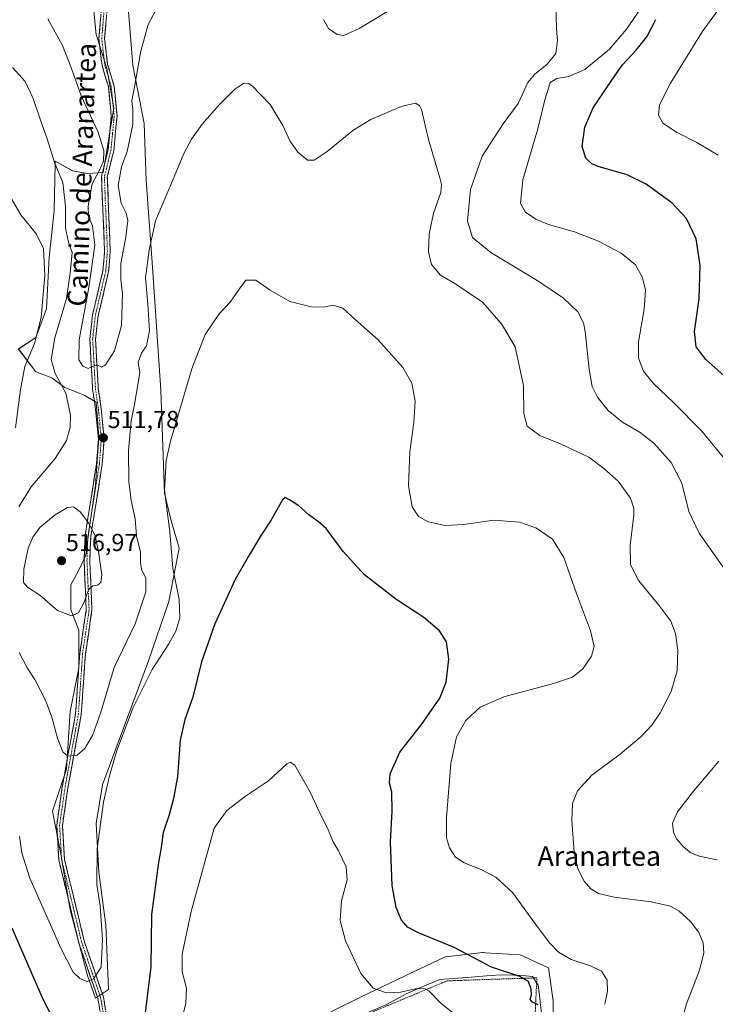
# Model space of a CAD drawing. Units: metres. Extents: x 604107 to 607558, y 4724588 to 4726954.
# Drawn here: x 606242 to 606526, y 4726306 to 4726708 of the extents above; entities that cross this region are included whole.
import ezdxf
from ezdxf.enums import TextEntityAlignment as Align

# ---------------------------------------------------------------- set-up
doc = ezdxf.new("R2010")
doc.units = ezdxf.units.M
doc.header["$MEASUREMENT"] = 0
for name, pattern in [('TRAZO_Y_PUNTO', [1, 0.5, -0.25, 0, -0.25]), ('TRAZOS', [0.75, 0.5, -0.25]), ('TRAZOSX2', [1.5, 1, -0.5])]:
    doc.linetypes.add(name, pattern=pattern)
for name, color, linetype, lineweight in [('Alambrada', 19, 'TRAZOS', 0), ('Camino', 19, 'TRAZOSX2', 0), ('Camino Cxs', 19, 'Continuous', 0), ('Camino eje', 19, 'TRAZO_Y_PUNTO', 0), ('Carátula', 7, 'Continuous', 5), ('Corriente natural lineal', 142, 'Continuous', 13), ('Cultivos herbáceos CxS', 92, 'Continuous', 0), ('Curva de nivel maestra', 36, 'Continuous', 30), ('Curva de nivel normal', 36, 'Continuous', 0), ('Matorral CxS', 135, 'Continuous', 0), ('Punto de cota en terreno', 7, 'Continuous', 0), ('Rótulo de punto de cota en terreno', 19, 'Continuous', 0), ('Texto cartográfico', 19, 'Continuous', 0)]:
    doc.layers.add(name, color=color, linetype=linetype, lineweight=lineweight)
doc.styles.add('Arial', font='txt', dxfattribs={"height": 0.2})

# ---------------------------------------------------------------- blocks, each defined once
blk = doc.blocks.new('*U150')
at = {"layer": 'Cultivos herbáceos CxS', "color": 92, "linetype": 'Continuous', "lineweight": 0}
for points in [[(606271.7189, 4726715.4109, 519.2367), (606273.0233, 4726702.6927, 518.0121), (606273.1429, 4726701.5207, 517.9114), (606277.4163, 4726687.6315, 517.2436), (606280.2651, 4726671.6039, 515.9297), (606275.9915, 4726645.2493, 515.4316), (606269.5805, 4726644.8923, 514.8396), (606263.5255, 4726645.9615, 513.2157), (606256.4031, 4726649.8793, 510.7242), (606256.4005, 4726649.7386, 510.6996), (606256.3825, 4726648.7203, 510.5215), (606256.0447, 4726629.579, 508.7803), (606253.9095, 4726610.7018, 506.4418), (606252.8387, 4726589.6877, 507.5829), (606248.5657, 4726577.9367, 507.2731), (606241.4429, 4726573.3049, 504.6909), (606248.5651, 4726564.0445, 507.3467), (606254.9767, 4726561.5517, 509.4818), (606260.3189, 4726557.6341, 510.3483), (606268.1541, 4726554.4281, 511.779), (606273.1405, 4726551.5791, 511.9721), (606274.2075, 4726537.3329, 511.7597), (606272.7835, 4726517.7444, 513.2394), (606269.9339, 4726497.7991, 515.1521), (606268.8655, 4726489.2517, 515.5889), (606266.0163, 4726483.1976, 515.712), (606262.8113, 4726477.1429, 516.5744), (606262.8109, 4726467.1697, 514.8772), (606266.016, 4726458.6224, 513.3862), (606266.0155, 4726443.3081, 512.3186), (606262.4529, 4726425.4996, 511.3395), (606261.029, 4726401.9938, 508.8604), (606255.3299, 4726384.8981, 508.4771), (606258.5341, 4726368.1589, 508.5901), (606262.4521, 4726344.6526, 507.4514), (606269.5747, 4726317.9407, 504.7671), (606272.7799, 4726308.6805, 503.5895), (606272.7799, 4726308.6805, 503.5895), (606278.1227, 4726312.2422, 502.8715), (606277.0549, 4726338.5986, 503.2), (606276.5429, 4726342.4388, 503.4479), (606274.2059, 4726359.967, 503.8655), (606273.1377, 4726379.9117, 504.6361), (606275.6313, 4726395.5821, 504.675), (606277.5859, 4726400.8199, 504.3952), (606294.5067, 4726446.1556, 505.0279), (606302.7005, 4726470.376, 505.3376), (606306.9745, 4726492.1001, 503.6698), (606303.7693, 4726502.7853, 503.9194), (606303.4019, 4726504.2994, 503.8758), (606300.9201, 4726514.5386, 504.2977), (606299.4959, 4726556.5639, 506.3076), (606295.9358, 4726608.5641, 508.4776), (606293.4429, 4726642.0425, 510.9613), (606292.7311, 4726665.1927, 512.7321), (606288.1011, 4726689.0555, 514.7854), (606287.9703, 4726690.6087, 514.8555), (606285.9645, 4726714.3423, 516.4887)], [(606459.4077, 4726294.0757, 504.0334), (606459.4071, 4726307.5295, 503.8109), (606457.6141, 4726320.9831, 503.9924), (606445.9549, 4726326.3658, 502.3909), (606431.7499, 4726327.1996, 500.5637), (606431.1665, 4726327.2339, 500.5079), (606430.7065, 4726327.2611, 500.4643), (606416.8921, 4726325.6363, 498.7494), (606415.4593, 4726325.4678, 498.5944), (606402.0066, 4726319.1891, 496.1528), (606381.3783, 4726309.3243, 493.5279), (606368.8213, 4726303.0458, 492.229)]]:
    blk.add_polyline3d(points, dxfattribs=at)
blk = doc.blocks.new('*U180')
at = {"layer": 'Curva de nivel normal', "color": 36, "linetype": 'Continuous', "lineweight": 0}
for points in [[(606526.32, 4726365.06, 515), (606518.99, 4726366.56, 515), (606515.29, 4726368.02, 515), (606512.36, 4726370.63, 515), (606509.8, 4726373.6, 515), (606508.55, 4726376.28, 515), (606508.13, 4726379.98, 515), (606510.19, 4726384.66, 515), (606516.74, 4726393.04, 515), (606527.03, 4726405.24, 515)], [(606530.08, 4726482.44, 515), (606518.98, 4726498.19, 515), (606514.84, 4726507.03, 515), (606511.98, 4726518.62, 515), (606507.51, 4726527.04, 515), (606500.48, 4726534.95, 515), (606494.97, 4726539.22, 515), (606487.76, 4726543.49, 515), (606481.87, 4726548.18, 515), (606477.53, 4726553.61, 515), (606475.31, 4726558.02, 515), (606474.07, 4726565.07, 515), (606472.52, 4726580.43, 515), (606471.77, 4726584.01, 515), (606469.51, 4726588.42, 515), (606463.72, 4726593.96, 515), (606453.55, 4726600.79, 515), (606434.08, 4726612.65, 515), (606426.57, 4726618.76, 515), (606424.48, 4726625.37, 515), (606425.73, 4726638.27, 515), (606430.5, 4726651.94, 515), (606439.13, 4726665.15, 515), (606445.16, 4726673.41, 515), (606449.19, 4726681.94, 515), (606451.87, 4726685.26, 515), (606457.01, 4726689.46, 515), (606460.59, 4726693.74, 515), (606461.18, 4726698.9, 515), (606460.75, 4726703.66, 515), (606460.59, 4726714.74, 515)], [(606395.72, 4726713.2, 515), (606380.39, 4726703.98, 515), (606374.05, 4726701.12, 515), (606371.34, 4726701.48, 515), (606367.83, 4726703.89, 515), (606365.8, 4726707.66, 515)], [(606299.78, 4726715.93, 515), (606294.32, 4726705.6, 515), (606291.34, 4726694.76, 515), (606288.9, 4726680.9, 515), (606287.66, 4726674.43, 515), (606288.03, 4726671.04, 515), (606288, 4726664.8, 515), (606286.79, 4726658.93, 515), (606285.7, 4726653.75, 515), (606283.43, 4726647.61, 515), (606282.14, 4726639.94, 515), (606283.29, 4726632.69, 515), (606285.39, 4726628.7, 515), (606286.08, 4726625.71, 515), (606285.27, 4726618.85, 515), (606283.22, 4726608.1, 515), (606283.14, 4726601.64, 515), (606283.88, 4726595.83, 515), (606283.49, 4726582.95, 515), (606280.6, 4726572.62, 515), (606276.87, 4726566.88, 515), (606275.23, 4726565.87, 515), (606273.83, 4726566.76, 515), (606272.37, 4726566.58, 515), (606269.9, 4726565.41, 515), (606267.74, 4726566.28, 515), (606265.98, 4726568.93, 515), (606266.18, 4726577.01, 515), (606270.15, 4726598.44, 515), (606272.56, 4726615.62, 515), (606271.64, 4726623.5, 515), (606269.95, 4726627.51, 515), (606269.83, 4726631.58, 515), (606271.44, 4726640.61, 515), (606274.34, 4726645.94, 515), (606276.11, 4726649.94, 515), (606276.19, 4726654.19, 515), (606273.86, 4726661.63, 515), (606266.93, 4726676.55, 515), (606263.12, 4726687.67, 515), (606259.41, 4726697.02, 515), (606253.34, 4726707.86, 515)]]:
    blk.add_polyline3d(points, dxfattribs=at)
blk = doc.blocks.new('*U183')
at = {"layer": 'Curva de nivel normal', "color": 36, "linetype": 'Continuous', "lineweight": 0}
for points in [[(606480.54, 4726306.16, 505), (606481.59, 4726311.59, 505), (606481.52, 4726315.99, 505), (606479.12, 4726319.62, 505), (606474.69, 4726321.88, 505), (606466.86, 4726324.43, 505), (606461.66, 4726327.43, 505), (606457.98, 4726331.2, 505), (606451.2, 4726340.3, 505), (606442.98, 4726351.66, 505), (606436.05, 4726357.96, 505), (606430.15, 4726361.07, 505), (606423.23, 4726363.77, 505), (606419.68, 4726366.14, 505), (606417.25, 4726369.94, 505), (606415.94, 4726374.01, 505), (606415.95, 4726382.34, 505), (606417.76, 4726404.28, 505), (606420.02, 4726415.25, 505), (606423.83, 4726421.82, 505), (606429.66, 4726427.24, 505), (606439.38, 4726431.48, 505), (606459.6, 4726436.9, 505), (606467.28, 4726439.58, 505), (606471.6, 4726442.91, 505), (606475.15, 4726448.1, 505), (606476.15, 4726452.09, 505), (606474.72, 4726458.39, 505), (606469, 4726473.65, 505), (606463.83, 4726488.26, 505), (606459.18, 4726495.76, 505), (606452.64, 4726500.22, 505), (606445.77, 4726502.74, 505), (606435.21, 4726503.54, 505), (606423.05, 4726501.78, 505), (606415.39, 4726501.32, 505), (606408.51, 4726502.83, 505), (606404.57, 4726504.96, 505), (606402, 4726508.9, 505), (606400.48, 4726517.56, 505), (606400.97, 4726531.35, 505), (606402.64, 4726543.29, 505), (606403.14, 4726551.98, 505), (606401.78, 4726559.42, 505), (606398.09, 4726565.81, 505), (606388.1, 4726577.01, 505), (606378.73, 4726585.32, 505), (606373.72, 4726590.01, 505), (606369.76, 4726591.23, 505), (606365.86, 4726590.41, 505), (606360.76, 4726590.52, 505), (606352.06, 4726592.73, 505), (606344.09, 4726597.23, 505), (606338.17, 4726601.3, 505), (606334.11, 4726601.42, 505), (606331.48, 4726597.64, 505), (606327.75, 4726592.41, 505), (606323.27, 4726587.66, 505), (606317.52, 4726579.24, 505), (606312.12, 4726565.16, 505), (606303.4, 4726535.67, 505), (606301.68, 4726527.8, 505), (606300.92, 4726515.82, 505), (606303.15, 4726498.72, 505), (606304.36, 4726483.97, 505), (606306.9, 4726471.25, 505), (606307.16, 4726463.78, 505), (606305.63, 4726458.33, 505), (606302.72, 4726453.1, 505), (606295.94, 4726442.68, 505), (606288.15, 4726427.13, 505), (606281.54, 4726409.67, 505), (606278.5, 4726399.31, 505), (606276.13, 4726388.58, 505), (606273.48, 4726369.65, 505), (606273.44, 4726354.98, 505), (606274.79, 4726346.31, 505), (606275.68, 4726332.65, 505), (606275.12, 4726321.32, 505), (606272.08, 4726316.49, 505), (606269.5, 4726315.4, 505), (606266.43, 4726316.66, 505), (606263.73, 4726319.26, 505), (606258.68, 4726329.08, 505), (606246.12, 4726357.57, 505), (606242.8, 4726367.97, 505), (606241.91, 4726374.56, 505)], [(606240.18, 4726541.15, 505), (606242.21, 4726556.86, 505), (606244.03, 4726566.12, 505), (606247.96, 4726575.56, 505), (606250.64, 4726586.12, 505), (606252.24, 4726603.22, 505), (606251.58, 4726614.33, 505), (606248.74, 4726620.05, 505), (606242.38, 4726628.06, 505), (606237.25, 4726636.86, 505)]]:
    blk.add_polyline3d(points, dxfattribs=at)
blk = doc.blocks.new('*U184')
at = {"layer": 'Curva de nivel normal', "color": 36, "linetype": 'Continuous', "lineweight": 0}
blk.add_polyline3d([(606419, 4726302.38, 495), (606413.74, 4726306.48, 495), (606408.74, 4726311.72, 495), (606407.29, 4726312.52, 495), (606403.96, 4726312.56, 495), (606397.16, 4726311.18, 495), (606391.54, 4726310.85, 495), (606386.05, 4726312.76, 495), (606381.05, 4726318.66, 495), (606374.79, 4726332.03, 495), (606372.58, 4726340.31, 495), (606373.17, 4726348.31, 495), (606375.4, 4726356.86, 495), (606375.08, 4726362.14, 495), (606371.97, 4726368.77, 495), (606369.79, 4726372.38, 495), (606367.66, 4726377.33, 495), (606363.6, 4726385.53, 495), (606360.31, 4726392.64, 495), (606354.13, 4726403.71, 495), (606352.25, 4726404.87, 495), (606350.79, 4726404.16, 495), (606343.4, 4726397.31, 495), (606334.06, 4726390.95, 495), (606326.42, 4726385.18, 495), (606321.21, 4726377.98, 495), (606311.88, 4726344.01, 495), (606308.19, 4726326.61, 495), (606308.21, 4726319.41, 495), (606309.89, 4726312.68, 495), (606309.62, 4726306.66, 495), (606307.41, 4726297.32, 495)], dxfattribs=at)
blk = doc.blocks.new('*U197')
at = {"layer": 'Curva de nivel normal', "color": 36, "linetype": 'Continuous', "lineweight": 0}
blk.add_polyline3d([(606528.8, 4726529.16, 520), (606520.06, 4726539.8, 520), (606508.68, 4726551.34, 520), (606500.17, 4726559.33, 520), (606496.26, 4726564.28, 520), (606494.19, 4726569.62, 520), (606494.28, 4726576.19, 520), (606496.57, 4726589.49, 520), (606497.06, 4726597.3, 520), (606495.93, 4726602.51, 520), (606493.04, 4726607.61, 520), (606487.2, 4726612.36, 520), (606477.95, 4726617.21, 520), (606468.19, 4726621.02, 520), (606457.58, 4726624, 520), (606452.32, 4726626.2, 520), (606448.19, 4726629.12, 520), (606446.08, 4726632.67, 520), (606447.15, 4726642.24, 520), (606453.16, 4726663.1, 520), (606456.06, 4726674.94, 520), (606457.56, 4726679.61, 520), (606458.19, 4726681.94, 520), (606460.92, 4726683.62, 520), (606465.83, 4726684.34, 520), (606472.39, 4726687.29, 520), (606482.48, 4726695.56, 520), (606489.34, 4726703.64, 520), (606495.13, 4726711.98, 520)], dxfattribs=at)
blk = doc.blocks.new('*U198')
at = {"layer": 'Curva de nivel normal', "color": 36, "linetype": 'Continuous', "lineweight": 0}
blk.add_polyline3d([(606527.78, 4726713.06, 530), (606520.2, 4726702.54, 530), (606507.33, 4726681.73, 530), (606502.81, 4726672.85, 530), (606502.37, 4726668.6, 530), (606504.2, 4726665.43, 530), (606509.78, 4726661.64, 530), (606517.99, 4726657.42, 530), (606526.78, 4726652.27, 530)], dxfattribs=at)
blk = doc.blocks.new('*U202')
at = {"layer": 'Curva de nivel maestra', "color": 36, "linetype": 'Continuous', "lineweight": 30}
for points in [[(606453.32, 4726305.93, 500), (606451.05, 4726307, 500), (606450.04, 4726308.12, 500), (606450.64, 4726309.98, 500), (606450.53, 4726312.29, 500), (606449.42, 4726315.42, 500), (606445.9, 4726317.47, 500), (606434.33, 4726321.33, 500), (606419.08, 4726329.34, 500), (606404.55, 4726335.32, 500), (606400.03, 4726337.64, 500), (606397.56, 4726340.52, 500), (606395.39, 4726345.69, 500), (606393.76, 4726354.57, 500), (606393.17, 4726372.39, 500), (606393.86, 4726384.94, 500), (606393.73, 4726392.66, 500), (606392.76, 4726396.36, 500), (606393.02, 4726400.08, 500), (606396.92, 4726408.98, 500), (606405.78, 4726420.2, 500), (606413.18, 4726431.02, 500), (606415.84, 4726437.43, 500), (606416.94, 4726446.86, 500), (606415.96, 4726453.9, 500), (606413.12, 4726458.44, 500), (606406.72, 4726463.9, 500), (606395.33, 4726471.28, 500), (606382.54, 4726481.21, 500), (606373.82, 4726490.73, 500), (606366.91, 4726500.14, 500), (606363.72, 4726502.88, 500), (606359.8, 4726505.74, 500), (606355.69, 4726509.4, 500), (606351.92, 4726511.84, 500), (606350.14, 4726512.73, 500), (606349.06, 4726511.84, 500), (606344.29, 4726503.36, 500), (606340.08, 4726496.96, 500), (606335.14, 4726488.63, 500), (606329.78, 4726479.3, 500), (606321.56, 4726461.33, 500), (606316.04, 4726445.74, 500), (606312.54, 4726431.33, 500), (606309.3, 4726422.3, 500), (606307.34, 4726413.78, 500), (606306.31, 4726398.87, 500), (606304.63, 4726390.05, 500), (606302.93, 4726383.37, 500), (606300.4, 4726376.26, 500), (606299.59, 4726370.05, 500), (606298.56, 4726364, 500), (606295.68, 4726342.77, 500), (606295.42, 4726321.48, 500), (606292.34, 4726296.14, 500)], [(606257.57, 4726296.48, 500), (606251.59, 4726307.84, 500), (606238.9, 4726337.14, 500)]]:
    blk.add_polyline3d(points, dxfattribs=at)
blk = doc.blocks.new('*U203')
at = {"layer": 'Curva de nivel maestra', "color": 36, "linetype": 'Continuous', "lineweight": 30}
blk.add_polyline3d([(606532.9, 4726559.11, 525), (606521.68, 4726568.96, 525), (606517.79, 4726574.12, 525), (606517.08, 4726580.4, 525), (606518.96, 4726593.72, 525), (606519.38, 4726607.34, 525), (606517.76, 4726618.2, 525), (606513.79, 4726626.45, 525), (606507.96, 4726632.72, 525), (606497.33, 4726640.56, 525), (606489.67, 4726644.24, 525), (606477.75, 4726647.64, 525), (606475.24, 4726648.78, 525), (606472.84, 4726651.08, 525), (606471.3, 4726655.82, 525), (606472.32, 4726663.71, 525), (606475.71, 4726671.56, 525), (606481.29, 4726679.87, 525), (606487.56, 4726689.04, 525), (606493.36, 4726695.06, 525), (606497.71, 4726700.58, 525), (606501.38, 4726707.58, 525)], dxfattribs=at)
blk = doc.blocks.new('5PATER')
at = {"layer": 'Carátula', "linetype": 'Continuous', "lineweight": 5}
h = blk.add_hatch(color=250, dxfattribs=at)
edge = h.paths.add_edge_path()
edge.add_ellipse((0, 0.01), major_axis=(-1.33, -1.34), ratio=0.999422, start_angle=0, end_angle=360)

msp = doc.modelspace()

# ---------------------------------------------------------------- linework, layer by layer
at = {"layer": 'Alambrada', "color": 19, "linetype": 'TRAZOS', "lineweight": 0}
msp.add_polyline3d([(606416.18, 4726239.42, 495.28), (606422.9, 4726242.47, 496.56), (606436.94, 4726251.63, 499.89), (606449.76, 4726262, 503.22), (606451.59, 4726291.3, 501.4), (606452.81, 4726316.94, 501.98), (606433.27, 4726316.33, 498.15), (606416.18, 4726315.72, 496.41), (606379.55, 4726300.46, 492.41), (606370.4, 4726291.91, 491.83), (606349.03, 4726272.99, 490.39), (606416.18, 4726239.42, 495.28)], dxfattribs=at)
at = {"layer": 'Camino', "color": 19, "linetype": 'TRAZOSX2', "lineweight": 0}
for points in [[(606282.37, 4726257.42), (606273.8, 4726308.66), (606266.11, 4726331.01), (606262.62, 4726345.46), (606257.86, 4726365.04), (606257.02, 4726379.21), (606259.28, 4726394.79), (606264.73, 4726424.68), (606266.4, 4726449.09), (606269.07, 4726467.03), (606268.21, 4726487.04), (606268.56, 4726496.91), (606273.27, 4726526.51), (606274.03, 4726536.49), (606272.89, 4726548.65), (606271.67, 4726556.94), (606270.51, 4726577.31), (606271.63, 4726587.2), (606275.85, 4726605.19), (606276.53, 4726613.14), (606275.62, 4726635.16), (606275.32, 4726643.76), (606277.97, 4726654.43), (606279.28, 4726668.22), (606278.11, 4726680.14), (606275.5, 4726688.83), (606274.22, 4726699.9), (606276.52, 4726727.7)], [(606278.84, 4726727.62), (606276.55, 4726699.94), (606277.79, 4726689.3), (606280.4, 4726680.59), (606281.61, 4726668.23), (606280.27, 4726654.04), (606277.65, 4726643.52), (606277.94, 4726635.25), (606278.85, 4726613.09), (606278.15, 4726604.83), (606273.92, 4726586.81), (606272.84, 4726577.25), (606273.99, 4726557.17), (606275.19, 4726548.93), (606276.36, 4726536.5), (606275.57, 4726526.24), (606270.87, 4726496.68), (606270.53, 4726487.04), (606271.4, 4726466.91), (606268.71, 4726448.83), (606267.04, 4726424.39), (606261.57, 4726394.41), (606259.35, 4726379.11), (606260.16, 4726365.39), (606264.87, 4726346.01), (606268.34, 4726331.66), (606276.06, 4726309.23), (606284.68, 4726257.68)]]:
    msp.add_lwpolyline(points, dxfattribs=at)
at = {"layer": 'Camino Cxs', "color": 19, "linetype": 'Continuous', "lineweight": 0}
for points in [[(606274.58, 4726304, 503.26), (606273.8, 4726308.66, 503.84), (606272.26, 4726313.13, 504.4), (606270.72, 4726317.6, 504.93), (606269.19, 4726322.07, 505.5), (606267.65, 4726326.54, 506.07), (606266.11, 4726331.01, 506.49), (606264.95, 4726335.83, 506.76), (606263.78, 4726340.64, 507.06), (606262.62, 4726345.46, 507.4), (606261.67, 4726349.38, 507.71), (606260.72, 4726353.29, 507.92), (606259.76, 4726357.21, 508.02), (606258.81, 4726361.12, 508), (606257.86, 4726365.04, 508.04), (606257.58, 4726369.76, 508.29), (606257.3, 4726374.49, 508.32), (606257.02, 4726379.21, 508.32), (606257.59, 4726383.11, 508.21), (606258.15, 4726387, 508.16), (606258.72, 4726390.9, 508.28), (606259.28, 4726394.79, 508.55), (606260.06, 4726399.06, 508.92), (606260.84, 4726403.33, 509.4), (606261.62, 4726407.6, 509.94), (606262.39, 4726411.87, 510.48), (606263.17, 4726416.14, 510.9), (606263.95, 4726420.41, 511.14), (606264.73, 4726424.68, 511.33), (606265.06, 4726429.56, 511.65), (606265.4, 4726434.44, 511.99), (606265.73, 4726439.33, 512.29), (606266.07, 4726444.21, 512.63), (606266.4, 4726449.09, 512.82), (606267.07, 4726453.58, 513.19), (606267.74, 4726458.06, 513.53), (606268.4, 4726462.55, 514), (606269.07, 4726467.03, 514.43), (606268.9, 4726471.03, 515.06), (606268.73, 4726475.03, 515.61), (606268.55, 4726479.04, 515.9), (606268.38, 4726483.04, 516.09), (606268.21, 4726487.04, 516.08), (606268.39, 4726491.98, 515.89), (606268.56, 4726496.91, 515.57), (606269.35, 4726501.84, 515.01), (606270.13, 4726506.78, 514.38), (606270.92, 4726511.71, 513.85), (606271.7, 4726516.64, 513.3), (606272.49, 4726521.58, 512.71), (606273.27, 4726526.51, 512.18), (606273.52, 4726529.84, 511.88), (606273.78, 4726533.16, 511.65), (606274.03, 4726536.49, 511.53), (606273.65, 4726540.54, 511.37), (606273.27, 4726544.6, 511.33), (606272.89, 4726548.65, 511.58), (606272.28, 4726552.8, 512.12), (606271.67, 4726556.94, 513.04), (606271.44, 4726561.01, 513.97), (606271.21, 4726565.09, 514.71), (606270.97, 4726569.16, 515.21), (606270.74, 4726573.24, 515.61), (606270.51, 4726577.31, 515.79), (606271.07, 4726582.26, 516.1), (606271.63, 4726587.2, 516.16), (606272.69, 4726591.7, 516.04), (606273.74, 4726596.2, 515.73), (606274.8, 4726600.69, 515.62), (606275.85, 4726605.19, 515.73), (606276.19, 4726609.17, 515.74), (606276.53, 4726613.14, 515.65), (606276.35, 4726617.54, 515.72), (606276.17, 4726621.95, 515.79), (606275.98, 4726626.35, 515.72), (606275.8, 4726630.76, 515.57), (606275.62, 4726635.16, 515.44), (606275.47, 4726639.46, 515.36), (606275.32, 4726643.76, 515.15), (606276.2, 4726647.32, 515.02), (606277.09, 4726650.87, 515.01), (606277.97, 4726654.43, 515.07), (606278.41, 4726659.03, 515.18), (606278.84, 4726663.62, 515.4), (606279.28, 4726668.22, 515.76), (606278.89, 4726672.19, 516.11), (606278.5, 4726676.17, 516.44), (606278.11, 4726680.14, 516.77), (606276.81, 4726684.49, 517.14), (606275.5, 4726688.83, 517.25), (606275.07, 4726692.52, 517.31), (606274.65, 4726696.21, 517.52), (606274.22, 4726699.9, 517.77), (606274.6, 4726704.53, 518.24), (606274.99, 4726709.17, 518.8)], [(606277.31, 4726709.17, 518.85), (606276.93, 4726704.55, 518.43), (606276.55, 4726699.94, 518.06), (606276.96, 4726696.39, 517.74), (606277.38, 4726692.85, 517.46), (606277.79, 4726689.3, 517.32), (606279.1, 4726684.95, 517.06), (606280.4, 4726680.59, 516.74), (606280.8, 4726676.47, 516.48), (606281.21, 4726672.35, 516.23), (606281.61, 4726668.23, 515.87), (606281.16, 4726663.5, 515.54), (606280.72, 4726658.77, 515.34), (606280.27, 4726654.04, 515.22), (606279.4, 4726650.53, 515.13), (606278.52, 4726647.03, 515.1), (606277.65, 4726643.52, 515.25), (606277.8, 4726639.39, 515.29), (606277.94, 4726635.25, 515.4), (606278.12, 4726630.82, 515.6), (606278.3, 4726626.39, 515.83), (606278.49, 4726621.95, 515.88), (606278.67, 4726617.52, 515.68), (606278.85, 4726613.09, 515.6), (606278.5, 4726608.96, 515.59), (606278.15, 4726604.83, 515.67), (606277.09, 4726600.33, 515.9), (606276.04, 4726595.82, 516.04), (606274.98, 4726591.32, 516.2), (606273.92, 4726586.81, 516.39), (606273.38, 4726582.03, 516.45), (606272.84, 4726577.25, 516.08), (606273.07, 4726573.23, 515.77), (606273.3, 4726569.22, 515.31), (606273.53, 4726565.2, 514.69), (606273.76, 4726561.19, 513.91), (606273.99, 4726557.17, 513.04), (606274.59, 4726553.05, 512.2), (606275.19, 4726548.93, 511.8), (606275.58, 4726544.79, 511.58), (606275.97, 4726540.64, 511.6), (606276.36, 4726536.5, 511.74), (606276.1, 4726533.08, 511.8), (606275.83, 4726529.66, 511.93), (606275.57, 4726526.24, 512.12), (606274.79, 4726521.31, 512.57), (606274, 4726516.39, 513.1), (606273.22, 4726511.46, 513.55), (606272.44, 4726506.53, 514.02), (606271.65, 4726501.61, 514.68), (606270.87, 4726496.68, 515.27), (606270.7, 4726491.86, 515.55), (606270.53, 4726487.04, 515.71), (606270.7, 4726483.01, 515.69), (606270.88, 4726478.99, 515.26), (606271.05, 4726474.96, 514.84), (606271.23, 4726470.94, 514.38), (606271.4, 4726466.91, 513.94), (606270.73, 4726462.39, 513.61), (606270.06, 4726457.87, 513.21), (606269.38, 4726453.35, 512.93), (606268.71, 4726448.83, 512.59), (606268.38, 4726443.94, 512.38), (606268.04, 4726439.05, 512.05), (606267.71, 4726434.17, 511.82), (606267.37, 4726429.28, 511.54), (606267.04, 4726424.39, 511.29), (606266.26, 4726420.11, 511.1), (606265.48, 4726415.82, 510.84), (606264.7, 4726411.54, 510.39), (606263.91, 4726407.26, 509.75), (606263.13, 4726402.98, 509.17), (606262.35, 4726398.69, 508.93), (606261.57, 4726394.41, 508.97), (606261.02, 4726390.59, 508.63), (606260.46, 4726386.76, 508.32), (606259.91, 4726382.94, 508.19), (606259.35, 4726379.11, 508.27), (606259.62, 4726374.54, 508.34), (606259.89, 4726369.96, 508.34), (606260.16, 4726365.39, 508.26), (606261.34, 4726360.55, 508.41), (606262.52, 4726355.7, 508.13), (606263.69, 4726350.86, 507.93), (606264.87, 4726346.01, 507.67), (606266.03, 4726341.23, 507.38), (606267.18, 4726336.44, 506.97), (606268.34, 4726331.66, 506.51), (606269.88, 4726327.17, 506.06), (606271.43, 4726322.69, 505.48), (606272.97, 4726318.2, 504.79), (606274.52, 4726313.72, 504.14), (606276.06, 4726309.23, 503.73), (606276.84, 4726304.54, 503.29)]]:
    msp.add_polyline3d(points, dxfattribs=at)
at = {"layer": 'Camino eje', "color": 19, "linetype": 'TRAZO_Y_PUNTO', "lineweight": 0}
msp.add_lwpolyline([(606277.68, 4726727.66), (606275.39, 4726699.92), (606276.03, 4726694.39), (606276.65, 4726689.07), (606277.95, 4726684.72), (606279.26, 4726680.37), (606280.45, 4726668.23), (606279.78, 4726661.13), (606279.12, 4726654.24), (606277.81, 4726648.98), (606276.49, 4726643.64), (606276.78, 4726635.21), (606277.24, 4726624.2), (606277.69, 4726613.12), (606277.35, 4726609.14), (606277, 4726605.01), (606272.78, 4726587.01), (606271.68, 4726577.28), (606272.26, 4726567.1), (606272.83, 4726557.06), (606273.44, 4726552.91), (606274.04, 4726548.79), (606274.61, 4726542.71), (606275.2, 4726536.5), (606274.8, 4726531.37), (606274.42, 4726526.38), (606269.72, 4726496.8), (606269.37, 4726487.04), (606269.8, 4726477.04), (606270.24, 4726466.97), (606267.56, 4726448.96), (606265.89, 4726424.54), (606260.43, 4726394.6), (606258.19, 4726379.16), (606259.01, 4726365.22), (606263.75, 4726345.74), (606265.48, 4726338.56), (606267.23, 4726331.34), (606274.93, 4726308.95), (606283.53, 4726257.55)], dxfattribs=at)
at = {"layer": 'Corriente natural lineal', "color": 142, "linetype": 'Continuous', "lineweight": 13}
msp.add_polyline3d([(606455.26, 4726300.95, 502.12), (606454.77, 4726301.66, 501.69), (606454.31, 4726305.76, 501.35), (606453.85, 4726309.86, 501.66), (606453.39, 4726313.96, 501.91), (606451, 4726317.45, 501.29), (606448.31, 4726317.77, 500.49), (606443.46, 4726318.01, 499.59), (606438.62, 4726318.24, 499.21), (606433.86, 4726317.87, 498.61), (606429.1, 4726317.5, 498.01), (606424.33, 4726317.13, 497.46), (606420.63, 4726316.87, 497.01), (606416.93, 4726316.6, 496.66), (606413.22, 4726316.34, 496.42), (606408.67, 4726314.38, 495.31), (606404.12, 4726312.42, 494.81), (606399.57, 4726310.47, 494.36), (606395.29, 4726308.11, 493.39), (606391, 4726305.75, 493.35), (606387.47, 4726304.29, 492.77), (606383.93, 4726302.83, 492.38), (606380.4, 4726301.37, 492.42), (606376.86, 4726299.91, 492.38)], dxfattribs=at)
at = {"layer": 'Cultivos herbáceos CxS', "color": 92, "linetype": 'Continuous', "lineweight": 0}
for points in [[(606271.72, 4726715.41, 519.24), (606273.02, 4726702.69, 518.01), (606273.14, 4726701.52, 517.91), (606277.42, 4726687.63, 517.24), (606280.27, 4726671.6, 515.93), (606275.99, 4726645.25, 515.43), (606269.58, 4726644.89, 514.84), (606263.53, 4726645.96, 513.22), (606256.4, 4726649.88, 510.72), (606256.4, 4726649.74, 510.7), (606256.38, 4726648.72, 510.52), (606256.04, 4726629.58, 508.78), (606253.91, 4726610.7, 506.44), (606252.84, 4726589.69, 507.58), (606248.57, 4726577.94, 507.27), (606241.44, 4726573.3, 504.69), (606248.57, 4726564.04, 507.35), (606254.98, 4726561.55, 509.48), (606260.32, 4726557.63, 510.35), (606268.15, 4726554.43, 511.78), (606273.14, 4726551.58, 511.97), (606274.21, 4726537.33, 511.76), (606272.78, 4726517.74, 513.24), (606269.93, 4726497.8, 515.15), (606268.87, 4726489.25, 515.59), (606266.02, 4726483.2, 515.71), (606262.81, 4726477.14, 516.57), (606262.81, 4726467.17, 514.88), (606266.02, 4726458.62, 513.39), (606266.02, 4726443.31, 512.32), (606262.45, 4726425.5, 511.34), (606261.03, 4726401.99, 508.86), (606255.33, 4726384.9, 508.48), (606258.53, 4726368.16, 508.59), (606262.45, 4726344.65, 507.45), (606269.57, 4726317.94, 504.77), (606272.78, 4726308.68, 503.59)], [(606272.78, 4726308.68, 503.59), (606278.12, 4726312.24, 502.87), (606277.05, 4726338.6, 503.2), (606276.54, 4726342.44, 503.45), (606274.21, 4726359.97, 503.87), (606273.14, 4726379.91, 504.64), (606275.63, 4726395.58, 504.68), (606277.59, 4726400.82, 504.4), (606294.51, 4726446.16, 505.03), (606302.7, 4726470.38, 505.34), (606306.97, 4726492.1, 503.67), (606303.77, 4726502.79, 503.92), (606303.4, 4726504.3, 503.88), (606300.92, 4726514.54, 504.3), (606299.5, 4726556.56, 506.31), (606295.94, 4726608.56, 508.48), (606293.44, 4726642.04, 510.96), (606292.73, 4726665.19, 512.73), (606288.1, 4726689.06, 514.79), (606287.97, 4726690.61, 514.86), (606285.96, 4726714.34, 516.49)], [(606459.41, 4726294.08, 504.03), (606459.41, 4726307.53, 503.81), (606457.61, 4726320.98, 503.99), (606445.95, 4726326.37, 502.39), (606431.75, 4726327.2, 500.56), (606431.17, 4726327.23, 500.51), (606430.71, 4726327.26, 500.46), (606416.89, 4726325.64, 498.75), (606415.46, 4726325.47, 498.59), (606402.01, 4726319.19, 496.15), (606381.38, 4726309.32, 493.53), (606368.82, 4726303.05, 492.23)]]:
    msp.add_polyline3d(points, dxfattribs=at)
at = {"layer": 'Curva de nivel normal', "color": 36, "linetype": 'Continuous', "lineweight": 0}
for points in [[(606241.6, 4726508.9, 510), (606246.55, 4726517.07, 510), (606256.34, 4726528.63, 510), (606261.04, 4726535.96, 510), (606262.57, 4726541.48, 510), (606262.63, 4726546.34, 510), (606260.69, 4726555.24, 510), (606256.4, 4726563.27, 510), (606254.79, 4726569, 510), (606256.3, 4726577.8, 510), (606260.96, 4726593.88, 510), (606262.57, 4726604.28, 510), (606263.35, 4726612.68, 510), (606261.85, 4726616.89, 510), (606260.55, 4726622.54, 510), (606260.64, 4726631.4, 510), (606259.46, 4726641.14, 510), (606256.2, 4726648.94, 510), (606253.14, 4726659.03, 510), (606250.3, 4726666.97, 510), (606247.44, 4726675.47, 510), (606244.11, 4726682.37, 510), (606239.01, 4726688.09, 510)], [(606510.55, 4726294.58, 510), (606513.88, 4726306.37, 510), (606519.06, 4726320.15, 510), (606520.84, 4726327.08, 510), (606520.57, 4726331.18, 510), (606518.86, 4726335.46, 510), (606515.39, 4726339.94, 510), (606510.83, 4726344.09, 510), (606507.26, 4726346.2, 510), (606499.4, 4726348, 510), (606484.34, 4726349.81, 510), (606477.88, 4726351.27, 510), (606474.83, 4726353.21, 510), (606472.15, 4726356.42, 510), (606469.56, 4726361.41, 510), (606468.04, 4726368.31, 510), (606467.04, 4726381.07, 510), (606467.36, 4726388.01, 510), (606469.36, 4726393.22, 510), (606475.23, 4726399.59, 510), (606486.78, 4726408.19, 510), (606495.32, 4726415.4, 510), (606499.62, 4726419.97, 510), (606503.14, 4726424.97, 510), (606507.59, 4726433.64, 510), (606510.05, 4726442.11, 510), (606510.35, 4726450.49, 510), (606509.37, 4726457.3, 510), (606507.4, 4726462.31, 510), (606502.59, 4726468.92, 510), (606494.33, 4726478.78, 510), (606491.05, 4726485.31, 510), (606490.92, 4726493.35, 510), (606492.38, 4726505.51, 510), (606492.39, 4726508.36, 510), (606491.03, 4726512.56, 510), (606485.92, 4726519.41, 510), (606480.09, 4726524.53, 510), (606474.04, 4726529.25, 510), (606462.68, 4726534.54, 510), (606453.99, 4726538.05, 510), (606448.83, 4726541.86, 510), (606447.5, 4726546.98, 510), (606447.39, 4726558.38, 510), (606443.98, 4726574.22, 510), (606438.4, 4726583.58, 510), (606430.6, 4726592.33, 510), (606424.03, 4726596.92, 510), (606419.3, 4726600.03, 510), (606413.49, 4726603.38, 510), (606409.81, 4726607.7, 510), (606408.59, 4726612.98, 510), (606408.9, 4726620.12, 510), (606410.61, 4726628.66, 510), (606413.59, 4726637.06, 510), (606413.92, 4726640.33, 510), (606413.2, 4726643.04, 510), (606408.63, 4726658.76, 510), (606405.74, 4726670.87, 510), (606405, 4726672.58, 510), (606403.29, 4726673.57, 510), (606397.54, 4726672.22, 510), (606385.06, 4726666.85, 510), (606377.72, 4726662.33, 510), (606367.35, 4726653.82, 510), (606362.06, 4726650.28, 510), (606359.3, 4726650.34, 510), (606355.37, 4726653.5, 510), (606352.06, 4726658.15, 510), (606349.18, 4726664.36, 510), (606344.09, 4726672.96, 510), (606336.9, 4726680.5, 510), (606335.33, 4726681.53, 510), (606333.28, 4726681.62, 510), (606329.61, 4726679.19, 510), (606323.46, 4726673.02, 510), (606316.4, 4726664.93, 510), (606311.95, 4726658.82, 510), (606308.86, 4726652.97, 510), (606304.3, 4726641.92, 510), (606297.33, 4726625.52, 510), (606294.72, 4726613.62, 510), (606293.29, 4726602.28, 510), (606294.2, 4726591.55, 510), (606294.91, 4726580.68, 510), (606293.66, 4726574.55, 510), (606291.53, 4726571.62, 510), (606290.22, 4726567.91, 510), (606290.97, 4726563.79, 510), (606290.14, 4726558.68, 510), (606288.54, 4726550.05, 510), (606287.38, 4726544.07, 510), (606286.36, 4726531.96, 510), (606286.4, 4726519.29, 510), (606287.38, 4726511.59, 510), (606289.05, 4726504.04, 510), (606289.62, 4726497.18, 510), (606291.2, 4726490.54, 510), (606291.18, 4726486.3, 510), (606291.63, 4726483.6, 510), (606293.31, 4726479.87, 510), (606293.38, 4726474.27, 510), (606289.02, 4726461.3, 510), (606280.42, 4726443.48, 510), (606275.04, 4726425.24, 510), (606271.68, 4726415.79, 510), (606268.48, 4726410.44, 510), (606265.37, 4726407.74, 510), (606261.51, 4726407.36, 510), (606259.53, 4726409.1, 510), (606257.34, 4726414.7, 510), (606255.09, 4726423.18, 510), (606252.46, 4726430.14, 510), (606248.05, 4726438.61, 510), (606244.93, 4726443.39, 510), (606241.7, 4726449.53, 510)], [(606263.07, 4726464.53, 515), (606265.85, 4726465.76, 515), (606268.24, 4726470.16, 515), (606270.05, 4726475.12, 515), (606271.79, 4726476.73, 515), (606273.64, 4726477.02, 515), (606275, 4726478.1, 515), (606275.37, 4726481.29, 515), (606274.22, 4726489.87, 515), (606272.75, 4726497.29, 515), (606269.74, 4726502.9, 515), (606266.64, 4726506.87, 515), (606263.91, 4726508.97, 515), (606261.41, 4726508.64, 515), (606256.41, 4726505.67, 515), (606250.15, 4726500.47, 515), (606247.3, 4726496.66, 515), (606245.34, 4726492.11, 515), (606243.6, 4726483.49, 515), (606243.52, 4726478.07, 515), (606245.06, 4726476.28, 515), (606250.11, 4726472.94, 515), (606257.39, 4726466.74, 515), (606263.07, 4726464.53, 515)]]:
    msp.add_polyline3d(points, dxfattribs=at)
at = {"layer": 'Matorral CxS', "color": 135, "linetype": 'Continuous', "lineweight": 0}
for points in [[(606285.96, 4726714.34, 516.49), (606287.97, 4726690.61, 514.86), (606288.1, 4726689.06, 514.79), (606292.73, 4726665.19, 512.73), (606293.44, 4726642.04, 510.96), (606295.94, 4726608.56, 508.48), (606299.5, 4726556.56, 506.31), (606300.92, 4726514.54, 504.3), (606303.4, 4726504.3, 503.88), (606303.77, 4726502.79, 503.92), (606306.97, 4726492.1, 503.67), (606302.7, 4726470.38, 505.34), (606294.51, 4726446.16, 505.03), (606277.59, 4726400.82, 504.4), (606275.63, 4726395.58, 504.68), (606273.14, 4726379.91, 504.64), (606274.21, 4726359.97, 503.87), (606276.54, 4726342.44, 503.45), (606277.05, 4726338.6, 503.2), (606278.12, 4726312.24, 502.87), (606272.78, 4726308.68, 503.59), (606272.78, 4726308.68, 503.59), (606269.57, 4726317.94, 504.77), (606262.45, 4726344.65, 507.45), (606258.53, 4726368.16, 508.59), (606255.33, 4726384.9, 508.48), (606261.03, 4726401.99, 508.86), (606262.45, 4726425.5, 511.34), (606266.02, 4726443.31, 512.32), (606266.02, 4726458.62, 513.39), (606262.81, 4726467.17, 514.88), (606262.81, 4726477.14, 516.57), (606266.02, 4726483.2, 515.71), (606268.87, 4726489.25, 515.59), (606269.93, 4726497.8, 515.15), (606272.78, 4726517.74, 513.24), (606274.21, 4726537.33, 511.76), (606273.14, 4726551.58, 511.97), (606268.15, 4726554.43, 511.78), (606260.32, 4726557.63, 510.35), (606254.98, 4726561.55, 509.48), (606248.57, 4726564.04, 507.35), (606241.44, 4726573.3, 504.69), (606248.57, 4726577.94, 507.27), (606252.84, 4726589.69, 507.58), (606253.91, 4726610.7, 506.44), (606256.04, 4726629.58, 508.78), (606256.38, 4726648.72, 510.52), (606256.4, 4726649.74, 510.7), (606256.4, 4726649.88, 510.72), (606263.53, 4726645.96, 513.22), (606269.58, 4726644.89, 514.84), (606275.99, 4726645.25, 515.43), (606280.27, 4726671.6, 515.93), (606277.42, 4726687.63, 517.24), (606273.14, 4726701.52, 517.91), (606273.02, 4726702.69, 518.01), (606271.72, 4726715.41, 519.24)], [(606271.72, 4726715.41, 519.24), (606273.02, 4726702.69, 518.01), (606273.14, 4726701.52, 517.91), (606277.42, 4726687.63, 517.24), (606280.27, 4726671.6, 515.93), (606275.99, 4726645.25, 515.43), (606269.58, 4726644.89, 514.84), (606263.53, 4726645.96, 513.22), (606256.4, 4726649.88, 510.72), (606256.4, 4726649.74, 510.7), (606256.38, 4726648.72, 510.52), (606256.04, 4726629.58, 508.78), (606253.91, 4726610.7, 506.44), (606252.84, 4726589.69, 507.58), (606248.57, 4726577.94, 507.27), (606241.44, 4726573.3, 504.69), (606248.57, 4726564.04, 507.35), (606254.98, 4726561.55, 509.48), (606260.32, 4726557.63, 510.35), (606268.15, 4726554.43, 511.78), (606273.14, 4726551.58, 511.97), (606274.21, 4726537.33, 511.76), (606272.78, 4726517.74, 513.24), (606269.93, 4726497.8, 515.15), (606268.87, 4726489.25, 515.59), (606266.02, 4726483.2, 515.71), (606262.81, 4726477.14, 516.57), (606262.81, 4726467.17, 514.88), (606266.02, 4726458.62, 513.39), (606266.02, 4726443.31, 512.32), (606262.45, 4726425.5, 511.34), (606261.03, 4726401.99, 508.86), (606255.33, 4726384.9, 508.48), (606258.53, 4726368.16, 508.59), (606262.45, 4726344.65, 507.45), (606269.57, 4726317.94, 504.77), (606272.78, 4726308.68, 503.59)], [(606272.78, 4726308.68, 503.59), (606278.12, 4726312.24, 502.87), (606277.05, 4726338.6, 503.2), (606276.54, 4726342.44, 503.45), (606274.21, 4726359.97, 503.87), (606273.14, 4726379.91, 504.64), (606275.63, 4726395.58, 504.68), (606277.59, 4726400.82, 504.4), (606294.51, 4726446.16, 505.03), (606302.7, 4726470.38, 505.34), (606306.97, 4726492.1, 503.67), (606303.77, 4726502.79, 503.92), (606303.4, 4726504.3, 503.88), (606300.92, 4726514.54, 504.3), (606299.5, 4726556.56, 506.31), (606295.94, 4726608.56, 508.48), (606293.44, 4726642.04, 510.96), (606292.73, 4726665.19, 512.73), (606288.1, 4726689.06, 514.79), (606287.97, 4726690.61, 514.86), (606285.96, 4726714.34, 516.49)], [(606368.82, 4726303.05, 492.23), (606381.38, 4726309.32, 493.53), (606402.01, 4726319.19, 496.15), (606415.46, 4726325.47, 498.59), (606416.89, 4726325.64, 498.75), (606430.71, 4726327.26, 500.46), (606431.17, 4726327.23, 500.51), (606431.75, 4726327.2, 500.56), (606445.95, 4726326.37, 502.39), (606457.61, 4726320.98, 503.99), (606459.41, 4726307.53, 503.81), (606459.41, 4726294.08, 504.03)], [(606459.41, 4726294.08, 504.03), (606459.41, 4726307.53, 503.81), (606457.61, 4726320.98, 503.99), (606445.95, 4726326.37, 502.39), (606431.75, 4726327.2, 500.56), (606431.17, 4726327.23, 500.51), (606430.71, 4726327.26, 500.46), (606416.89, 4726325.64, 498.75), (606415.46, 4726325.47, 498.59), (606402.01, 4726319.19, 496.15), (606381.38, 4726309.32, 493.53), (606368.82, 4726303.05, 492.23)]]:
    msp.add_polyline3d(points, dxfattribs=at)

# ---------------------------------------------------------------- block references
at = {"layer": 'Cultivos herbáceos CxS', "color": 92, "linetype": 'Continuous', "lineweight": 0}
msp.add_blockref('*U150', (0, 0), dxfattribs=at)
at = {"layer": 'Curva de nivel maestra', "color": 36, "linetype": 'Continuous', "lineweight": 30}
for name in ['*U203', '*U202']:
    msp.add_blockref(name, (0, 0), dxfattribs=at)
at = {"layer": 'Curva de nivel normal', "color": 36, "linetype": 'Continuous', "lineweight": 0}
for name in ['*U198', '*U197', '*U180', '*U183', '*U184']:
    msp.add_blockref(name, (0, 0), dxfattribs=at)
at = {"layer": 'Punto de cota en terreno', "linetype": 'Continuous', "lineweight": 0}
for p in [(606276.01, 4726537.12, 511.78), (606259, 4726487, 516.97)]:
    msp.add_blockref('5PATER', p, dxfattribs=at)

# ---------------------------------------------------------------- texts
at = {"layer": 'Rótulo de punto de cota en terreno', "color": 19, "linetype": 'Continuous', "lineweight": 0, "style": 'Arial'}
for s, p in [('511,78', (606277.77, 4726538.88)), ('516,97', (606260.76, 4726488.76))]:
    msp.add_text(s, height=7, dxfattribs=at).set_placement(p, align=Align.BOTTOM_LEFT)
at = {"layer": 'Texto cartográfico', "color": 19, "linetype": 'Continuous', "lineweight": 0, "style": 'Arial'}
msp.add_text('Camino de Aranartea', height=8, rotation=87.9427, dxfattribs=at).set_placement((606267.24, 4726644.37), align=Align.MIDDLE_CENTER)
msp.add_text('Aranartea', height=8, dxfattribs=at).set_placement((606478.26, 4726366.6), align=Align.MIDDLE_CENTER)

doc.saveas('drawing.dxf')
